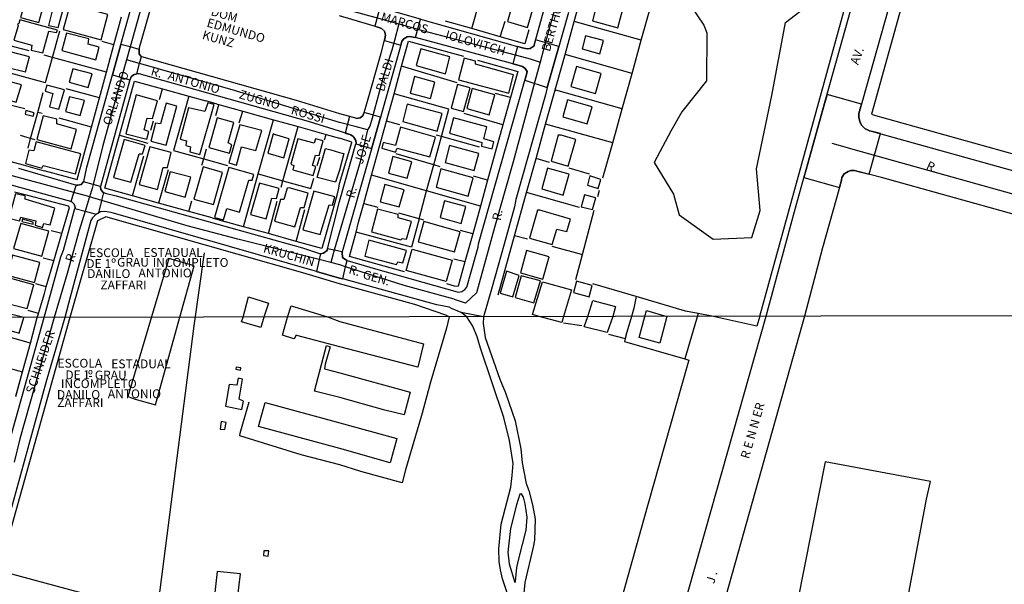
# Model space of a CAD drawing. Extents: x 180697 to 183114, y 1679821 to 1682597.
# Drawn here: x 181091 to 181370, y 1681409 to 1681570 of the extents above; entities that cross this region are included whole.
import ezdxf
from ezdxf.enums import TextEntityAlignment as Align

# ---------------------------------------------------------------- set-up
doc = ezdxf.new("R2010")
doc.units = 0
doc.header["$LTSCALE"] = 9
doc.header["$MEASUREMENT"] = 0
for name, color, linetype in [('V-AREA_VERDE', 3, 'CONTINUOUS'), ('V-BANHADO', 82, 'CONTINUOUS'), ('V-CRUZAMENTO', 1, 'CONTINUOUS'), ('V-EDIFICACAO', 7, 'CONTINUOUS'), ('V-EDIFICACAO_IDENTIFICADA', 6, 'CONTINUOUS'), ('V-EIXO_DE_LOGRADOURO', 3, 'CONTINUOUS'), ('V-LOTE', 1, 'CONTINUOUS'), ('V-NOME_DOS_LOGRADOUROS', 7, 'CONTINUOUS'), ('V-QUADRA', 6, 'CONTINUOUS'), ('V-REFERENCIA', 2, 'CONTINUOUS'), ('V-TESTADA', 5, 'CONTINUOUS'), ('X-LIMITE_1000', 7, 'CONTINUOUS')]:
    doc.layers.add(name, color=color, linetype=linetype)

msp = doc.modelspace()

# ---------------------------------------------------------------- linework, layer by layer
at = {"layer": 'V-AREA_VERDE'}
msp.add_lwpolyline([(181130.56, 1681582.57), (181124.6, 1681561.55), (181124.59, 1681561.11), (181124.59, 1681561.11), (181124.58, 1681559.86), (181125.05, 1681559.17), (181125.27, 1681559.11), (181125.27, 1681559.11), (181169.21, 1681546.73), (181169.21, 1681546.73), (181181.48, 1681542.86), (181186.37, 1681541.53), (181186.42, 1681541.52), (181187.3, 1681541.64), (181188.07, 1681542.23), (181188.2, 1681542.5), (181188.2, 1681542.5), (181188.52, 1681543.14), (181189.08, 1681545.11), (181193.3, 1681560.06), (181194.33, 1681564.15), (181194.33, 1681564.15), (181194.58, 1681565.16), (181194.24, 1681566.24), (181193.4, 1681567.09), (181192.63, 1681567.32), (181192.63, 1681567.32), (181181.43, 1681570.66)], dxfattribs=at)
at = {"layer": 'V-BANHADO'}
msp.add_lwpolyline([(181280.9, 1681573.9), (181284.92, 1681567.97), (181285.76, 1681565.84), (181285.68, 1681552.16), (181278.69, 1681543.42), (181275.49, 1681537.87), (181270.78, 1681528.98), (181270.78, 1681528.98), (181276.25, 1681520.01), (181276.25, 1681520.01), (181277.92, 1681514.08), (181287.5, 1681507.17), (181298.52, 1681507.7), (181300.88, 1681515.37), (181299.89, 1681527.23), (181304.15, 1681548.05), (181308.1, 1681568.72), (181318.67, 1681577)], dxfattribs=at)
at = {"layer": 'V-CRUZAMENTO'}
for points in [[(181204.514, 1681569.686), (181204.5, 1681569.69), (181194.8, 1681572.42), (181192.956, 1681572.939), (181191.471, 1681567.666), (181192.63, 1681567.32), (181193.4, 1681567.09), (181194.24, 1681566.24), (181194.58, 1681565.16), (181194.33, 1681564.15), (181194.203, 1681563.647), (181198.889, 1681562.319), (181199.17, 1681563.31), (181199.2, 1681563.41), (181199.71, 1681564.09), (181200.73, 1681564.72), (181201.45, 1681564.81), (181202.35, 1681564.63), (181203.04, 1681564.45)], [(181243.26, 1681560.25), (181243.738, 1681561.937), (181237.155, 1681563.803), (181236.74, 1681562.31), (181236.7, 1681562.16), (181235.64, 1681561.33), (181234.76, 1681561.23), (181233.78, 1681561.49), (181232, 1681561.95), (181230.668, 1681557.006), (181232.47, 1681556.52), (181233.4, 1681556.27), (181234.18, 1681555.7), (181234.77, 1681554.85), (181234.54, 1681554.01), (181234.09, 1681552.35), (181240.43, 1681550.32), (181240.8, 1681551.6)], [(181117.03, 1681553.86), (181119.64, 1681553.12), (181119.64, 1681553.12), (181121.97, 1681552.46), (181121.97, 1681552.46), (181122.01, 1681552.59), (181122.36, 1681553.3), (181123.03, 1681553.87), (181123.93, 1681554.18), (181123.93, 1681554.18), (181124.71, 1681557.06), (181124.71, 1681557.06), (181125.27, 1681559.11), (181125.27, 1681559.11), (181125.05, 1681559.17), (181124.58, 1681559.86), (181124.59, 1681561.11), (181124.59, 1681561.11), (181122.04, 1681561.8), (181122.04, 1681561.8), (181119.43, 1681562.51), (181119.43, 1681562.51), (181117.03, 1681553.86)], [(181335.073, 1681537.198), (181332.81, 1681537.83), (181331.93, 1681537.95), (181330.96, 1681538.45), (181330.71, 1681538.58), (181329.65, 1681539.63), (181329.13, 1681540.67), (181328.94, 1681541.47), (181328.88, 1681541.75), (181328.91, 1681542.93), (181329.652, 1681545.566), (181319.901, 1681548.295), (181318.71, 1681544.04), (181313.93, 1681526.97), (181313.29, 1681524.682), (181323.42, 1681521.85), (181323.93, 1681524), (181324.09, 1681524.7), (181324.77, 1681525.74), (181325.82, 1681526.43), (181326.66, 1681526.72), (181327.63, 1681526.72), (181328.37, 1681526.53), (181331.845, 1681525.635)], [(181192.81, 1681540.86), (181193.089, 1681541.846), (181188.52, 1681543.14), (181188.2, 1681542.5), (181188.07, 1681542.23), (181187.3, 1681541.64), (181186.411, 1681541.519), (181184.358, 1681542.077), (181183.075, 1681537.36), (181184.67, 1681536.88), (181185.31, 1681536.37), (181185.55, 1681536.18), (181186.08, 1681535.25), (181186.18, 1681534.4), (181186.14, 1681534.25), (181190.584, 1681532.992), (181190.62, 1681533.12)], [(181106.34, 1681516.64), (181106.41, 1681516.09), (181106.36, 1681515.9), (181106.36, 1681515.9), (181109.25, 1681515.13), (181109.25, 1681515.13), (181112.39, 1681514.3), (181112.39, 1681514.3), (181112.43, 1681514.34), (181113.17, 1681514.71), (181113.17, 1681514.71), (181114.04, 1681518.18), (181114.04, 1681518.18), (181114.6, 1681520.42), (181114.6, 1681520.42), (181114.26, 1681520.59), (181113.74, 1681521.27), (181113.61, 1681522), (181113.66, 1681522.17), (181113.66, 1681522.17), (181111.53, 1681522.77), (181111.53, 1681522.77), (181108.85, 1681523.53), (181108.85, 1681523.53), (181108.18, 1681522.75), (181107.2, 1681522.5), (181106.87, 1681522.59), (181106.87, 1681522.59), (181106.699, 1681522.637), (181106.699, 1681522.637), (181105.18, 1681517.88), (181105.18, 1681517.88), (181105.54, 1681517.78), (181106.02, 1681517.28), (181106.34, 1681516.64)], [(181181.5, 1681496.15), (181182.41, 1681495.9), (181182.41, 1681495.9), (181183.2, 1681499.39), (181183.2, 1681499.39), (181183.61, 1681501.17), (181183.61, 1681501.17), (181183.58, 1681501.18), (181182.33, 1681501.98), (181182.21, 1681503.41), (181182.27, 1681503.63), (181182.27, 1681503.63), (181179.99, 1681504.06), (181179.99, 1681504.06), (181178.06, 1681504.43), (181178.06, 1681504.43), (181177.94, 1681503.98), (181176.97, 1681503.22), (181176.12, 1681503.09), (181176.12, 1681503.09), (181175.73, 1681501.39), (181175.73, 1681501.39), (181174.97, 1681498.02), (181174.97, 1681498.02), (181181.5, 1681496.15)]]:
    msp.add_lwpolyline(points, close=True, dxfattribs=at)
at = {"layer": 'V-EDIFICACAO'}
msp.add_lwpolyline([(181248.21, 1681592.63), (181240.8, 1681566.27), (181239.49, 1681561.44), (181238.41, 1681557.46), (181237.2, 1681552.99), (181230.74, 1681529.14), (181225.43, 1681510.54), (181221.13, 1681494.71), (181220.4, 1681492.01), (181220.4, 1681492.01), (181217.21, 1681489.07), (181214.16, 1681490.08), (181214.03, 1681490.12), (181199.81, 1681494.01), (181183.2, 1681499.39), (181181.55, 1681499.93), (181178.97, 1681500.58), (181175.73, 1681501.39), (181152.61, 1681507.17), (181138.27, 1681510.96), (181114.04, 1681518.18), (181110.51, 1681519.23), (181109.93, 1681519.4), (181106.1, 1681520.44), (181075.23, 1681528.83)], dxfattribs=at)
for points in [[(181094.9, 1681575.04), (181095.17, 1681576.6), (181092.98, 1681577.26), (181090.95, 1681570.14), (181096.16, 1681568.74), (181097.69, 1681574.23), (181094.9, 1681575.04)], [(181237.73, 1681577.6), (181231.97, 1681579.07), (181229.17, 1681569), (181234.86, 1681567.37), (181237.73, 1681577.6)], [(181115.76, 1681571.02), (181105, 1681573.94), (181103.03, 1681566.76), (181113.78, 1681563.8), (181115.76, 1681571.02)], [(181262.32, 1681573.95), (181254.97, 1681575.95), (181253.25, 1681569.18), (181260.47, 1681567.22), (181262.32, 1681573.95)], [(181102.95, 1681572.18), (181100.09, 1681572.86), (181098.88, 1681567.94), (181101.65, 1681567.37), (181102.95, 1681572.18)], [(181093.98, 1681560.87), (181097.23, 1681560.1), (181098.98, 1681566.33), (181101.19, 1681565.93), (181101.42, 1681566.61), (181090.73, 1681569.52), (181090.46, 1681568.51), (181090.06, 1681568.24), (181090.27, 1681567.81), (181089.07, 1681563.71), (181094.1, 1681562.35), (181093.98, 1681560.87)], [(181113.27, 1681561.7), (181110.13, 1681562.62), (181110.37, 1681564.13), (181104.01, 1681565.76), (181102.68, 1681560.77), (181112.28, 1681558.12), (181113.27, 1681561.7)], [(181256.46, 1681563.59), (181251.31, 1681565), (181250.36, 1681561.28), (181255.4, 1681559.86), (181256.46, 1681563.59)], [(181093.49, 1681559), (181087.99, 1681560.38), (181086.91, 1681556.09), (181092.31, 1681554.75), (181093.49, 1681559)], [(181211.53, 1681554.21), (181212.77, 1681559.03), (181204.52, 1681561.3), (181203.28, 1681556.5), (181211.53, 1681554.21)], [(181229.53, 1681548.64), (181230.88, 1681553.84), (181220.04, 1681556.88), (181220.11, 1681557.77), (181216.87, 1681558.63), (181215.25, 1681552.46), (181229.53, 1681548.64)], [(181111.26, 1681554.13), (181105.8, 1681555.57), (181104.74, 1681551.77), (181110.14, 1681550.32), (181111.26, 1681554.13)], [(181254.19, 1681548.61), (181255.76, 1681554.25), (181248.76, 1681556.27), (181247.17, 1681550.61), (181254.19, 1681548.61)], [(181091.23, 1681551.07), (181085.9, 1681552.46), (181084.58, 1681547.52), (181089.74, 1681546.12), (181091.23, 1681551.07)], [(181207.28, 1681547.15), (181208.55, 1681551.83), (181202.73, 1681553.43), (181201.52, 1681548.71), (181207.28, 1681547.15)], [(181099.12, 1681544.82), (181101.79, 1681544.11), (181103.37, 1681549.63), (181098.42, 1681550.98), (181097.96, 1681549.29), (181100.12, 1681548.58), (181099.12, 1681544.82)], [(181216.72, 1681543.44), (181218.55, 1681550.16), (181214.99, 1681551.14), (181213.21, 1681544.44), (181216.72, 1681543.44)], [(181225.56, 1681548.24), (181219.11, 1681549.99), (181217.61, 1681544.28), (181223.99, 1681542.52), (181225.56, 1681548.24)], [(181109.07, 1681546.57), (181104.84, 1681547.67), (181103.73, 1681543.45), (181107.86, 1681542.29), (181109.07, 1681546.57)], [(181128.4, 1681541.44), (181129.77, 1681546.51), (181123.79, 1681548.22), (181120.8, 1681537.17), (181126.75, 1681535.57), (181127.38, 1681537.82), (181126.02, 1681538.31), (181126.92, 1681541.58), (181128.4, 1681541.44)], [(181251.82, 1681539.97), (181253.18, 1681544.82), (181246.24, 1681546.77), (181244.91, 1681541.91), (181251.82, 1681539.97)], [(181094.83, 1681543.09), (181092.43, 1681543.75), (181092.22, 1681542.75), (181094.53, 1681542.15), (181094.83, 1681543.09)], [(181135.35, 1681545.02), (181132.26, 1681545.79), (181130.62, 1681540), (181129.27, 1681540.15), (181127.93, 1681535.09), (181132.26, 1681533.95), (181135.35, 1681545.02)], [(181141.79, 1681531.23), (181145.89, 1681545.42), (181144.06, 1681545.95), (181143.26, 1681543.45), (181138.63, 1681544.47), (181136.25, 1681535.64), (181138.06, 1681535.14), (181137.88, 1681533.79), (181139.2, 1681533.39), (181139, 1681531.97), (181141.79, 1681531.23)], [(181210.58, 1681542.91), (181200.7, 1681545.59), (181199.44, 1681540.67), (181209.2, 1681537.93), (181210.58, 1681542.91)], [(181106.87, 1681538.4), (181101.21, 1681540), (181101.23, 1681541.29), (181097.39, 1681542.25), (181095.54, 1681535.51), (181105.34, 1681532.84), (181106.87, 1681538.4)], [(181150.92, 1681534.02), (181149.91, 1681534.58), (181151.52, 1681540.34), (181146.73, 1681541.71), (181144.37, 1681533.29), (181150.24, 1681531.66), (181150.92, 1681534.02)], [(181224.81, 1681532.87), (181225.33, 1681534.85), (181222.48, 1681535.71), (181223.31, 1681539.12), (181213.84, 1681541.71), (181212.71, 1681537.33), (181221.88, 1681534.7), (181221.79, 1681533.63), (181224.81, 1681532.87)], [(181153.67, 1681533.43), (181157.74, 1681532.41), (181159.41, 1681538.11), (181153.16, 1681539.73), (181150.09, 1681528.85), (181152.2, 1681528.22), (181153.67, 1681533.43)], [(181197.35, 1681531.96), (181197.88, 1681533.01), (181207.13, 1681530.64), (181208.7, 1681536.21), (181198.82, 1681539), (181197.35, 1681533.82), (181193.9, 1681534.67), (181193.49, 1681533.1), (181197.35, 1681531.96)], [(181097, 1681527.36), (181097.39, 1681528.11), (181106.57, 1681525.81), (181108.07, 1681531.45), (181095.36, 1681534.86), (181094.67, 1681532.3), (181093.31, 1681532.47), (181092.32, 1681528.67), (181097, 1681527.36)], [(181124.58, 1681531.47), (181125.6, 1681531.44), (181126.34, 1681533.83), (181120.35, 1681535.55), (181117.33, 1681524.77), (181122.29, 1681523.37), (181124.58, 1681531.47)], [(181165.64, 1681530.32), (181167.19, 1681535.75), (181163.07, 1681536.98), (181162.64, 1681537.1), (181161.15, 1681531.6), (181165.64, 1681530.32)], [(181173.8, 1681528.16), (181174.63, 1681531.07), (181175.71, 1681531.02), (181176.81, 1681535.11), (181174.66, 1681535.72), (181174.27, 1681534.43), (181169.69, 1681535.74), (181167.69, 1681528.5), (181168.5, 1681528.14), (181168.19, 1681526.91), (181173.98, 1681525.29), (181174.79, 1681527.88), (181173.8, 1681528.16)], [(181246.41, 1681527.93), (181248.56, 1681535.55), (181244.36, 1681536.75), (181243.57, 1681536.73), (181241.56, 1681529.33), (181246.41, 1681527.93)], [(181132.61, 1681527.56), (181133.68, 1681531.87), (181127.61, 1681533.45), (181124.63, 1681522.74), (181129.78, 1681521.27), (181131.47, 1681527.59), (181132.61, 1681527.56)], [(181178.98, 1681532.56), (181181.44, 1681531.84), (181182.7, 1681531.54), (181181.5, 1681526.79), (181180.38, 1681523.36), (181175.17, 1681524.74), (181177.47, 1681532.92), (181178.98, 1681532.56)], [(181219.72, 1681526.69), (181221, 1681531.54), (181212.72, 1681533.77), (181211.44, 1681528.99), (181219.72, 1681526.69)], [(181202.01, 1681529.15), (181196.64, 1681530.67), (181195.4, 1681525.97), (181200.7, 1681524.52), (181202.01, 1681529.15)], [(181148.31, 1681526.16), (181142.77, 1681527.78), (181140.13, 1681518.57), (181145.67, 1681517.04), (181148.31, 1681526.16)], [(181153.13, 1681514.87), (181155.74, 1681523.97), (181156.69, 1681523.98), (181157.16, 1681525.62), (181150.42, 1681527.51), (181150.04, 1681527.57), (181145.97, 1681513.4), (181148.56, 1681512.67), (181149.54, 1681515.88), (181153.13, 1681514.87)], [(181217.98, 1681519.4), (181219.42, 1681524.65), (181210.24, 1681527.15), (181208.87, 1681521.95), (181217.98, 1681519.4)], [(181246.65, 1681525.71), (181240.54, 1681527.41), (181238.88, 1681521.48), (181244.95, 1681519.74), (181246.65, 1681525.71)], [(181139.23, 1681524.79), (181133.41, 1681526.3), (181131.9, 1681520.74), (181137.7, 1681519.17), (181139.23, 1681524.79)], [(181254.92, 1681521.62), (181255.66, 1681524.19), (181252.58, 1681525.24), (181251.86, 1681522.52), (181254.92, 1681521.62)], [(181163.6, 1681518.72), (181164.39, 1681521.56), (181158.73, 1681523.11), (181156.25, 1681514.2), (181160.63, 1681512.99), (181162.3, 1681518.84), (181163.6, 1681518.72)], [(181168.81, 1681510.73), (181170.42, 1681516.2), (181171.43, 1681516.18), (181172.55, 1681520.26), (181167.17, 1681521.75), (181166.66, 1681521.66), (181165.7, 1681518.43), (181164.72, 1681518.52), (181163.03, 1681512.32), (181168.81, 1681510.73)], [(181179.48, 1681516.91), (181180.16, 1681519.27), (181174.18, 1681520.81), (181171.06, 1681509.9), (181176.01, 1681508.52), (181178.59, 1681516.95), (181179.48, 1681516.91)], [(181199.85, 1681521.19), (181194.35, 1681522.7), (181193.04, 1681517.86), (181198.44, 1681516.36), (181199.85, 1681521.19)], [(181095.24, 1681512.37), (181095.06, 1681511.18), (181097.16, 1681510.57), (181097.59, 1681511.63), (181099.37, 1681511.31), (181100.69, 1681516.06), (181092.22, 1681518.58), (181092.27, 1681519.48), (181089.5, 1681520.12), (181087.63, 1681513.19), (181090.66, 1681512.45), (181090.98, 1681513.43), (181095.24, 1681512.37)], [(181217.37, 1681516.52), (181211.3, 1681518.14), (181210.02, 1681513.34), (181216.01, 1681511.68), (181217.37, 1681516.52)], [(181254.2, 1681518.91), (181251, 1681519.8), (181250.1, 1681516.42), (181253.26, 1681515.61), (181254.2, 1681518.91)], [(181201.89, 1681512.22), (181198.17, 1681513.27), (181198.16, 1681514.18), (181192.29, 1681515.73), (181190.58, 1681509.33), (181198.87, 1681506.99), (181199.22, 1681507.4), (181200.54, 1681507.2), (181201.89, 1681512.22)], [(181243.19, 1681510.01), (181246.01, 1681509.35), (181247.09, 1681512.89), (181238.34, 1681515.47), (181237.67, 1681515.44), (181235.45, 1681507.48), (181241.81, 1681505.66), (181243.19, 1681510.01)], [(181094.51, 1681511.47), (181094.5, 1681512.06), (181091.46, 1681512.9), (181091.3, 1681512.26), (181094.51, 1681511.47)], [(181097.03, 1681502.39), (181098.96, 1681509.47), (181091.02, 1681511.68), (181088.95, 1681504.59), (181097.03, 1681502.39)], [(181214.15, 1681503.62), (181215.71, 1681509.29), (181205.4, 1681512.18), (181203.81, 1681506.48), (181214.15, 1681503.62)], [(181200.52, 1681504), (181189.83, 1681506.96), (181188.63, 1681502.4), (181196.5, 1681500.3), (181197.63, 1681500.04), (181198.06, 1681500.74), (181199.49, 1681500.47), (181200.52, 1681504)], [(181213.5, 1681501.28), (181211.76, 1681495.21), (181200.44, 1681498.31), (181202.15, 1681504.41), (181213.5, 1681501.28)], [(181096.45, 1681500.55), (181088.7, 1681502.62), (181087.13, 1681496.94), (181094.86, 1681494.87), (181096.45, 1681500.55)], [(181241.01, 1681502.15), (181234.58, 1681503.95), (181232.83, 1681497.67), (181239.19, 1681495.88), (181241.01, 1681502.15)], [(181084.93, 1681489.52), (181092.82, 1681487.52), (181094.67, 1681494.26), (181082.94, 1681497.47), (181082.11, 1681494.46), (181085.88, 1681493.35), (181084.93, 1681489.52)], [(181232.51, 1681496.93), (181228.85, 1681498.1), (181227.1, 1681491.87), (181230.7, 1681490.87), (181232.51, 1681496.93)], [(181238.56, 1681495.35), (181233.05, 1681496.84), (181231.33, 1681490.66), (181236.67, 1681489.11), (181238.56, 1681495.35)], [(181236.29, 1681485.8), (181239.14, 1681495.1), (181247.29, 1681492.79), (181245.06, 1681485.23), (181244.55, 1681483.54), (181238.18, 1681485.22), (181236.29, 1681485.8)], [(181252.31, 1681490.79), (181253.21, 1681494.04), (181248.79, 1681495.26), (181247.93, 1681492.02), (181252.31, 1681490.79)], [(181155.65, 1681490.8), (181161.29, 1681488.99), (181159.96, 1681485.08), (181159.16, 1681482.15), (181153.7, 1681483.75), (181154.13, 1681485.07), (181155.65, 1681490.8)], [(181085.34, 1681481.89), (181085.59, 1681481.89), (181090.57, 1681480.55), (181091.84, 1681484.97), (181080.6, 1681487.75), (181079.79, 1681484.94), (181079.2, 1681482.46), (181079.35, 1681482.38), (181084.47, 1681481), (181084.98, 1681481.05), (181085.34, 1681481.89)], [(181203.7, 1681470.89), (181181.53, 1681476.64), (181169.36, 1681479.86), (181169.06, 1681479.87), (181168.7, 1681478.97), (181168.56, 1681478.92), (181165.26, 1681479.96), (181166.73, 1681485.09), (181167.73, 1681488.24), (181178.07, 1681485.11), (181181.58, 1681483.81), (181205.33, 1681477.48), (181203.7, 1681470.89)], [(181253.39, 1681489.83), (181259.85, 1681488.04), (181259.06, 1681485.26), (181257.5, 1681480.72), (181250.9, 1681482.33), (181251.98, 1681485.24), (181253.39, 1681489.83)], [(181268.19, 1681485.27), (181268.61, 1681486.92), (181274.36, 1681485.22), (181272.4, 1681477.7), (181266.55, 1681479.31), (181268.19, 1681485.27)], [(181177.18, 1681470.38), (181181.55, 1681469.22), (181201.55, 1681463.79), (181199.82, 1681457.28), (181194.36, 1681458.61), (181181.56, 1681462.27), (181174.36, 1681464.06), (181177.82, 1681477.02), (181178.78, 1681476.66), (181177.38, 1681471.69), (181177.18, 1681470.38)], [(181153.5, 1681470.65), (181152.18, 1681470.87), (181152.04, 1681470.27), (181153.33, 1681470), (181153.5, 1681470.65)], [(181153.95, 1681467.48), (181152.72, 1681467.75), (181152.32, 1681465.78), (181150.13, 1681465.95), (181149.07, 1681459.8), (181153.77, 1681458.82), (181154.26, 1681461.23), (181152.97, 1681461.77), (181153.95, 1681467.48)], [(181197.73, 1681450.62), (181195.89, 1681443.69), (181181.58, 1681447.72), (181158.47, 1681454.04), (181160.4, 1681460.82), (181181.58, 1681455.06), (181197.73, 1681450.62)], [(181149.32, 1681455.17), (181147.89, 1681455.38), (181147.56, 1681453.23), (181148.91, 1681453.14), (181149.32, 1681455.17)], [(181161.27, 1681417.19), (181161.38, 1681418.65), (181160.03, 1681418.73), (181159.91, 1681417.32), (181161.27, 1681417.19)], [(181152.35, 1681403.57), (181153.34, 1681412.2), (181146.71, 1681412.79), (181145.72, 1681403.46), (181148.58, 1681403.21), (181148.81, 1681403.68), (181152.35, 1681403.57)]]:
    msp.add_lwpolyline(points, close=True, dxfattribs=at)
at = {"layer": 'V-EDIFICACAO_IDENTIFICADA'}
msp.add_lwpolyline([(181123.43, 1681461.77), (181129.26, 1681460.15), (181136.14, 1681485.04), (181140.19, 1681499.65), (181133, 1681501.75), (181121.42, 1681462.49), (181121.42, 1681462.49), (181123.43, 1681461.77)], close=True, dxfattribs=at)
at = {"layer": 'V-EIXO_DE_LOGRADOURO'}
for points in [[(181139.96, 1681626.58), (181138.82, 1681622.47), (181130.39, 1681591.99), (181129.32, 1681588.09), (181127.98, 1681583.24), (181122.04, 1681561.8), (181121.02, 1681558.11), (181119.64, 1681553.12), (181114.19, 1681533.4), (181111.53, 1681522.77), (181111.24, 1681521.6), (181110.51, 1681519.23), (181109.25, 1681515.13), (181107.56, 1681509.63), (181104.18, 1681497.44), (181100.47, 1681484.98), (181090.71, 1681450.51), (181089.1, 1681443.84)], [(181129.32, 1681588.09), (181133.1, 1681586.96), (181135.57, 1681586.22), (181166.17, 1681577.78), (181181.42, 1681573.05), (181193.63, 1681569.66), (181198.35, 1681568.35), (181203.71, 1681566.87), (181205.04, 1681566.5), (181233.14, 1681559.06), (181235.56, 1681558.42), (181238.41, 1681557.46)], [(181198.35, 1681568.35), (181197.09, 1681563.67), (181196.36, 1681560.92), (181194.08, 1681553.87), (181190.71, 1681541.6), (181190.08, 1681539.31), (181189.4, 1681538.26), (181188.35, 1681533.69), (181187.32, 1681529.19), (181179.99, 1681504.06), (181178.97, 1681500.58)], [(181189.4, 1681538.26), (181185.88, 1681539.17), (181181.48, 1681540.31), (181150.99, 1681549.59), (181124.71, 1681557.06), (181121.02, 1681558.11)], [(181321.22, 1681534.49), (181329.59, 1681532.14), (181424.99, 1681505.37), (181435.18, 1681502.51), (181444.12, 1681500), (181495.6, 1681485.55), (181528.27, 1681477.92), (181543.71, 1681474.32)]]:
    msp.add_lwpolyline(points, dxfattribs=at)
at = {"layer": 'V-LOTE'}
for points in [[(181384.09, 1681728.33), (181332.46, 1681542.75)], [(181219.03, 1681567), (181223.62, 1681583.18)], [(181300.79, 1681485.32), (181327.92, 1681584.02)], [(181267.15, 1681563.69), (181269.86, 1681573.41)], [(181117.45, 1681562.39), (181119.62, 1681570.32)], [(181219.03, 1681567), (181211.56, 1681569.13)], [(181227.1, 1681564.7), (181228.46, 1681569.16)], [(181267.15, 1681563.69), (181248.12, 1681569.07)], [(181100.04, 1681558.82), (181102.12, 1681566.36)], [(181227.1, 1681564.7), (181219.03, 1681567)], [(181235.22, 1681566.7), (181234.1, 1681562.7)], [(181093.41, 1681560.7), (181084.63, 1681562.99)], [(181117.45, 1681562.39), (181114.15, 1681563.32)], [(181199.12, 1681556.3), (181201.09, 1681563.42)], [(181201.09, 1681563.42), (181216.67, 1681559.14)], [(181234.1, 1681562.7), (181227.1, 1681564.7)], [(181264.53, 1681554.3), (181267.15, 1681563.69)], [(181116, 1681557.08), (181117.45, 1681562.39)], [(181100.04, 1681558.82), (181097.66, 1681559.48)], [(181098.07, 1681551.66), (181100.04, 1681558.82)], [(181115.33, 1681554.62), (181100.04, 1681558.82)], [(181220.65, 1681558.06), (181232.07, 1681554.84)], [(181264.53, 1681554.3), (181245.5, 1681559.66)], [(181098.04, 1681551.63), (181082.67, 1681555.8)], [(181113.36, 1681547.39), (181115.33, 1681554.62)], [(181115.33, 1681554.62), (181116, 1681557.08)], [(181196.98, 1681548.53), (181199.12, 1681556.3)], [(181214.87, 1681551.65), (181199.12, 1681556.3)], [(181232.07, 1681554.84), (181230.04, 1681547.49)], [(181119.02, 1681536.73), (181123.28, 1681552.1)], [(181123.28, 1681552.1), (181131.19, 1681549.92)], [(181261.71, 1681544.21), (181264.53, 1681554.3)], [(181095.82, 1681543.23), (181097.34, 1681548.84)], [(181113.36, 1681547.39), (181103.93, 1681549.94)], [(181130.34, 1681546.86), (181131.19, 1681549.92)], [(181131.19, 1681549.92), (181138.7, 1681547.85)], [(181261.71, 1681544.21), (181242.87, 1681549.51), (181242.61, 1681549.27)], [(181111.07, 1681539.02), (181113.36, 1681547.39)], [(181138.7, 1681547.85), (181134.36, 1681532.38)], [(181138.7, 1681547.85), (181143.51, 1681546.52)], [(181194.82, 1681540.71), (181196.98, 1681548.53)], [(181210.39, 1681536.36), (181212.5, 1681544.13), (181196.98, 1681548.53)], [(181230.04, 1681547.49), (181225.67, 1681548.59)], [(181230.04, 1681547.49), (181227.88, 1681539.72)], [(181092.11, 1681544.23), (181086.89, 1681545.54)], [(181093.8, 1681535.82), (181095.82, 1681543.23)], [(181097.08, 1681542.88), (181095.82, 1681543.23)], [(181146.34, 1681542.31), (181147.22, 1681545.41)], [(181146.74, 1681545.59), (181147.22, 1681545.46)], [(181147.22, 1681545.46), (181148.56, 1681545.08)], [(181148.56, 1681545.08), (181153.99, 1681543.57)], [(181152.96, 1681540.27), (181153.99, 1681543.57)], [(181153.99, 1681543.57), (181162.73, 1681541.13)], [(181259.03, 1681534.6), (181261.71, 1681544.21)], [(181111.07, 1681539.02), (181101.86, 1681541.55)], [(181127.95, 1681538.15), (181128.69, 1681540.8)], [(181158.4, 1681525.72), (181162.73, 1681541.13)], [(181162.73, 1681541.13), (181169.74, 1681539.17)], [(181190.58, 1681525.35), (181194.82, 1681540.71)], [(181198.59, 1681539.64), (181194.82, 1681540.71)], [(181227.88, 1681539.72), (181216.88, 1681542.89)], [(181332.46, 1681542.75), (181332.94, 1681542.5)], [(181332.94, 1681542.5), (181414.35, 1681519.84)], [(181107.02, 1681524.19), (181111.07, 1681539.02)], [(181165.42, 1681523.78), (181169.74, 1681539.17)], [(181169.74, 1681539.17), (181177.67, 1681536.96)], [(181227.88, 1681539.72), (181223.53, 1681524)], [(181259.03, 1681534.6), (181239.98, 1681539.87)], [(181093.8, 1681535.82), (181090.93, 1681536.63)], [(181093.06, 1681533.09), (181093.8, 1681535.82)], [(181095.06, 1681535.46), (181093.8, 1681535.82)], [(181114.85, 1681521.67), (181119.02, 1681536.73)], [(181119.02, 1681536.73), (181127.04, 1681534.44)], [(181177.24, 1681535.46), (181177.67, 1681536.96)], [(181177.67, 1681536.96), (181181.49, 1681535.89)], [(181208.21, 1681528.3), (181210.39, 1681536.36)], [(181210.39, 1681536.36), (181208.88, 1681536.79)], [(181221.23, 1681533.33), (181210.39, 1681536.36)], [(181076.43, 1681532.39), (181091.64, 1681528.35)], [(181134.37, 1681532.37), (181142.92, 1681530)], [(181142.92, 1681530), (181143.72, 1681532.85)], [(181256.26, 1681524.66), (181259.03, 1681534.6)], [(181122.7, 1681519.5), (181125.91, 1681530.87)], [(181142.41, 1681528.2), (181142.92, 1681530)], [(181142.92, 1681530), (181149.67, 1681528.13)], [(181175.16, 1681528.15), (181175.87, 1681530.49)], [(181208.21, 1681528.3), (181197.59, 1681531.42)], [(181241.08, 1681529.02), (181237.26, 1681530.08)], [(181097.52, 1681526.7), (181107.02, 1681524.19)], [(181132.85, 1681526.92), (181130.12, 1681517.45)], [(181206.21, 1681520.93), (181208.21, 1681528.3)], [(181210.08, 1681527.75), (181208.21, 1681528.3)], [(181252.45, 1681525.68), (181246.65, 1681527.4)], [(181154.19, 1681510.75), (181158.4, 1681525.72)], [(181158.4, 1681525.72), (181165.42, 1681523.78)], [(181164.92, 1681522.01), (181165.42, 1681523.78)], [(181165.42, 1681523.78), (181173.36, 1681521.58), (181174.2, 1681524.53)], [(181188.38, 1681517.37), (181190.58, 1681525.35)], [(181206.21, 1681520.93), (181190.58, 1681525.35)], [(181223.53, 1681524), (181219.5, 1681525.08)], [(181223.53, 1681524), (181221.48, 1681516.6)], [(181122.7, 1681519.5), (181114.85, 1681521.67)], [(181180.8, 1681519.74), (181181.32, 1681521.67)], [(181181.32, 1681521.67), (181181.44, 1681523.04)], [(181204.06, 1681513), (181206.21, 1681520.93)], [(181221.48, 1681516.6), (181206.21, 1681520.93)], [(181254.76, 1681519.31), (181255.29, 1681521.09)], [(181093.03, 1681519.61), (181092.99, 1681519.62)], [(181104.51, 1681516.55), (181093.03, 1681519.61)], [(181130.12, 1681517.45), (181122.7, 1681519.5)], [(181138.72, 1681515.07), (181139.59, 1681518.1)], [(181249.63, 1681516.2), (181234.59, 1681520.49)], [(181102.65, 1681508.81), (181104.81, 1681516.23)], [(181104.81, 1681516.23), (181104.51, 1681516.55)], [(181138.72, 1681515.07), (181130.12, 1681517.45)], [(181161.28, 1681508.78), (181163.81, 1681517.97)], [(181169.2, 1681506.58), (181171.67, 1681515.62)], [(181179.76, 1681516.17), (181176.49, 1681504.55)], [(181186.91, 1681512.03), (181188.38, 1681517.37)], [(181188.38, 1681517.37), (181192.4, 1681516.28)], [(181221.48, 1681516.6), (181219.29, 1681508.71)], [(181250.41, 1681502.81), (181253.79, 1681515.48)], [(181112.75, 1681512.43), (181104.94, 1681484.99)], [(181115.11, 1681513.55), (181112.75, 1681512.43)], [(181171.03, 1681497.68), (181115.11, 1681513.55)], [(181145.32, 1681513.24), (181138.72, 1681515.07)], [(181204.06, 1681513), (181201.87, 1681504.9), (181186.17, 1681509.24)], [(181204.06, 1681513), (181198.34, 1681514.57)], [(181205.46, 1681512.61), (181204.06, 1681513)], [(181154.19, 1681510.75), (181149.11, 1681512.16)], [(181161.28, 1681508.78), (181154.19, 1681510.75)], [(181186.17, 1681509.24), (181186.91, 1681512.03)], [(181219.29, 1681508.71), (181215.83, 1681509.71)], [(181102.65, 1681508.81), (181099.67, 1681509.61)], [(181100.38, 1681501.01), (181102.65, 1681508.81)], [(181169.2, 1681506.58), (181161.28, 1681508.78)], [(181184.33, 1681502.28), (181186.17, 1681509.24)], [(181219.29, 1681508.71), (181217.09, 1681500.77)], [(181234.85, 1681507.18), (181231.16, 1681508.19)], [(181176.49, 1681504.55), (181169.2, 1681506.58)], [(181241.76, 1681505.25), (181250.41, 1681502.81)], [(181100.38, 1681501.01), (181097.34, 1681501.81)], [(181140.19, 1681482.58), (181143.176, 1681503.348)], [(181199.9, 1681497.95), (181184.33, 1681502.28)], [(181217.09, 1681500.77), (181213.92, 1681501.55)], [(181248.52, 1681495.74), (181250.41, 1681502.81)], [(181098.24, 1681493.68), (181100.38, 1681501.01)], [(181217.09, 1681500.77), (181215.17, 1681493.84)], [(181181.5, 1681494.5), (181171.03, 1681497.68)], [(181098.24, 1681493.68), (181095.25, 1681494.49)], [(181097.7, 1681491.82), (181098.24, 1681493.68)], [(181202.83, 1681488.61), (181181.5, 1681494.5)], [(181214.11, 1681493.9), (181211.96, 1681494.53)], [(181215.11, 1681493.72), (181214.11, 1681493.9)], [(181215.17, 1681493.84), (181215.11, 1681493.72)], [(181265.67, 1681490.91), (181253.41, 1681494.52)], [(181096.03, 1681486.12), (181097.7, 1681491.82)], [(181265.67, 1681490.91), (181265.01, 1681487.57), (181264.34, 1681485.26), (181262.8, 1681479.82)], [(181283.33, 1681486.06), (181279.69, 1681486.79), (181265.67, 1681490.91)], [(181211.62, 1681485.65), (181202.83, 1681488.61)], [(181104.94, 1681484.99), (181084.76, 1681413.08)], [(181096.03, 1681486.12), (181093.1, 1681486.95)], [(181093.73, 1681477.69), (181095.7, 1681484.97)], [(181095.7, 1681484.97), (181096.03, 1681486.12)], [(181212.64, 1681485.18), (181211.83, 1681481.97), (181207.26, 1681466.57), (181204.97, 1681457.81), (181200.22, 1681441.66), (181199.28, 1681437.97), (181187.53, 1681441.2), (181181.59, 1681443.09), (181170.63, 1681445.96), (181153.23, 1681451.33), (181153.32, 1681452.13), (181155.83, 1681461)], [(181212.64, 1681485.18), (181211.62, 1681485.65)], [(181283.33, 1681486.06), (181279.52, 1681473.18)], [(181299.9, 1681482.52), (181287.13, 1681485.3), (181283.33, 1681486.06)], [(181300.79, 1681485.32), (181299.92, 1681482.52), (181299.9, 1681482.52)], [(181093.72, 1681477.69), (181085.01, 1681480.13), (181084.34, 1681480.17), (181078.59, 1681481.73), (181076.17, 1681473.74)], [(181084.76, 1681413.08), (181129.76, 1681401.02), (181140.19, 1681482.58)], [(181245.1, 1681483.48), (181250.31, 1681482.65)], [(181257.86, 1681480.23), (181262.58, 1681479)], [(181262.58, 1681479), (181262.36, 1681478.17), (181279.52, 1681473.18)], [(181262.84, 1681480.01), (181262.58, 1681479)], [(181091.51, 1681469.5), (181093.73, 1681477.69)], [(181093.73, 1681477.69), (181093.72, 1681477.69)], [(181076.17, 1681473.74), (181076.47, 1681473.65), (181077.51, 1681473.23), (181080.3, 1681472.59), (181091.5, 1681469.5)], [(181280.36, 1681471.93), (181268.9, 1681431.49), (181246.12, 1681349.81)], [(181279.52, 1681473.18), (181280.68, 1681472.84)], [(181280.68, 1681472.84), (181280.36, 1681471.93)], [(181089.63, 1681462.58), (181091.51, 1681469.5)], [(181091.5, 1681469.5), (181091.51, 1681469.5)], [(181319.3, 1681443.93), (181311.44, 1681404.26), (181311.19, 1681402.39), (181341.17, 1681396.68), (181348.1, 1681433.38), (181349.19, 1681438.39), (181319.3, 1681443.93)]]:
    msp.add_lwpolyline(points, dxfattribs=at)
at = {"layer": 'V-QUADRA'}
for points in [[(181374.16, 1681703.7), (181370.12, 1681689.36), (181370.12, 1681689.36), (181328.91, 1681542.93), (181328.88, 1681541.75), (181328.94, 1681541.47), (181328.94, 1681541.47), (181329.13, 1681540.67), (181329.65, 1681539.63), (181330.71, 1681538.58), (181330.96, 1681538.45), (181330.96, 1681538.45), (181331.93, 1681537.95), (181332.81, 1681537.83), (181426.55, 1681511.66)], [(181274.36, 1681385.73), (181302.59, 1681485.32), (181310.6, 1681515.06), (181313.93, 1681526.97), (181313.93, 1681526.97), (181318.71, 1681544.04), (181318.71, 1681544.04), (181360.13, 1681692.05)], [(181204.5, 1681569.69), (181232, 1681561.95), (181233.78, 1681561.49), (181233.78, 1681561.49), (181234.76, 1681561.23), (181235.64, 1681561.33), (181236.7, 1681562.16), (181236.74, 1681562.31), (181236.74, 1681562.31), (181245.36, 1681593.34)], [(181090.36, 1681527.33), (181106.87, 1681522.59), (181106.87, 1681522.59), (181107.2, 1681522.5), (181108.18, 1681522.75), (181108.85, 1681523.53), (181108.88, 1681523.56), (181109.77, 1681527.66), (181117.03, 1681553.86), (181117.03, 1681553.86), (181119.43, 1681562.51), (181119.43, 1681562.51), (181125.37, 1681583.92)], [(181130.56, 1681582.57), (181124.6, 1681561.55), (181124.59, 1681561.11), (181124.59, 1681561.11), (181124.58, 1681559.86), (181125.05, 1681559.17), (181125.27, 1681559.11), (181125.27, 1681559.11), (181169.21, 1681546.73), (181169.21, 1681546.73), (181181.48, 1681542.86), (181186.37, 1681541.53), (181186.42, 1681541.52), (181187.3, 1681541.64), (181188.07, 1681542.23), (181188.2, 1681542.5), (181188.2, 1681542.5), (181188.52, 1681543.14), (181189.08, 1681545.11), (181193.3, 1681560.06), (181194.33, 1681564.15), (181194.33, 1681564.15), (181194.58, 1681565.16), (181194.24, 1681566.24), (181193.4, 1681567.09), (181192.63, 1681567.32), (181192.63, 1681567.32), (181181.43, 1681570.66)], [(181246.48, 1681571.61), (181243.26, 1681560.25), (181243.26, 1681560.25), (181240.8, 1681551.6), (181240.8, 1681551.6), (181240.43, 1681550.32), (181239.98, 1681548.23), (181231.56, 1681518.5), (181231.11, 1681516.38), (181228.23, 1681505.79), (181224.78, 1681493.64), (181224.78, 1681493.64), (181222.39, 1681485.19), (181216.03, 1681486.36), (181213.28, 1681487.55), (181213.28, 1681487.55), (181212.57, 1681487.86), (181209.15, 1681488.55), (181182.41, 1681495.9), (181182.41, 1681495.9), (181181.5, 1681496.15), (181174.97, 1681498.02), (181174.97, 1681498.02), (181116.64, 1681514.74), (181114.81, 1681515.11), (181113.62, 1681514.94), (181113.17, 1681514.71), (181113.17, 1681514.71), (181112.43, 1681514.34), (181112.39, 1681514.3), (181111.38, 1681513.31), (181110.93, 1681512.51), (181105.05, 1681490.72), (181105.05, 1681490.72), (181103.47, 1681484.98), (181098.25, 1681466.8), (181085.69, 1681421.33)], [(181411.39, 1681503.52), (181335.32, 1681524.74), (181328.37, 1681526.53), (181328.37, 1681526.53), (181327.63, 1681526.72), (181326.66, 1681526.72), (181325.82, 1681526.43), (181324.77, 1681525.74), (181324.09, 1681524.7), (181323.93, 1681524), (181323.93, 1681524), (181323.42, 1681521.85), (181318.62, 1681504.74), (181313.5, 1681485.31), (181273.94, 1681344.6)], [(181078.37, 1681416.21), (181097.61, 1681484.97), (181102.33, 1681502.15), (181103.09, 1681504.11), (181106.36, 1681515.9), (181106.36, 1681515.9), (181106.41, 1681516.09), (181106.34, 1681516.64), (181106.02, 1681517.28), (181105.54, 1681517.78), (181105.18, 1681517.88), (181105.18, 1681517.88), (181074.51, 1681526.38)]]:
    msp.add_lwpolyline(points, dxfattribs=at)
for points in [[(181182.27, 1681503.63), (181182.21, 1681503.41), (181182.21, 1681503.41), (181182.33, 1681501.98), (181183.58, 1681501.18), (181183.61, 1681501.17), (181191.71, 1681498.75), (181214.91, 1681492.24), (181214.91, 1681492.24), (181215.29, 1681492.13), (181216.18, 1681492.33), (181217.07, 1681492.88), (181217.61, 1681493.62), (181218.21, 1681495.57), (181218.21, 1681495.57), (181218.31, 1681495.91), (181220.85, 1681504.9), (181220.95, 1681505.9), (181233.64, 1681550.69), (181234.54, 1681554.01), (181234.54, 1681554.01), (181234.77, 1681554.85), (181234.18, 1681555.7), (181233.4, 1681556.27), (181232.47, 1681556.52), (181232.47, 1681556.52), (181203.04, 1681564.45), (181203.04, 1681564.45), (181202.35, 1681564.63), (181201.45, 1681564.81), (181200.73, 1681564.72), (181199.71, 1681564.09), (181199.2, 1681563.41), (181199.17, 1681563.31), (181199.17, 1681563.31), (181192.81, 1681540.86), (181192.81, 1681540.86), (181190.62, 1681533.12), (181190.62, 1681533.12), (181182.27, 1681503.63)], [(181170.98, 1681504.78), (181176.11, 1681503.09), (181176.12, 1681503.09), (181176.97, 1681503.22), (181177.94, 1681503.98), (181178.06, 1681504.43), (181178.06, 1681504.43), (181181.52, 1681517.93), (181186.14, 1681534.25), (181186.14, 1681534.25), (181186.18, 1681534.4), (181186.08, 1681535.25), (181185.55, 1681536.18), (181185.31, 1681536.37), (181185.31, 1681536.37), (181184.67, 1681536.88), (181181.48, 1681537.84), (181172.66, 1681540.6), (181124.6, 1681554.18), (181123.93, 1681554.18), (181123.93, 1681554.18), (181123.03, 1681553.87), (181122.36, 1681553.3), (181122.01, 1681552.59), (181121.97, 1681552.46), (181121.97, 1681552.46), (181113.66, 1681522.17), (181113.66, 1681522.17), (181113.61, 1681522), (181113.74, 1681521.27), (181114.26, 1681520.59), (181114.6, 1681520.42), (181114.6, 1681520.42), (181114.95, 1681520.25), (181118.12, 1681519.48), (181170.98, 1681504.78)]]:
    msp.add_lwpolyline(points, close=True, dxfattribs=at)
at = {"layer": 'V-REFERENCIA'}
for points in [[(181241.83, 1681350.49), (181243.56, 1681351.66), (181243.39, 1681352.27), (181243.39, 1681352.27), (181242.63, 1681355.08), (181239.4, 1681369.46), (181234.63, 1681388.43), (181232.05, 1681397.61), (181227.76, 1681410.78), (181227.15, 1681413.29), (181226.83, 1681415.67), (181226.74, 1681419.24), (181227.38, 1681426.25), (181230.08, 1681436.75), (181230.53, 1681440.12), (181230.73, 1681443.45), (181229.76, 1681450.05), (181228.17, 1681456.59), (181221.49, 1681476.21), (181220.56, 1681479.48), (181219.31, 1681482.53), (181217.64, 1681485.18), (181216.03, 1681486.36)], [(181222.39, 1681485.19), (181222.24, 1681483.24), (181222.82, 1681479.3), (181227.02, 1681467.48), (181228.64, 1681463.52), (181231.35, 1681455.6), (181232.91, 1681447.68), (181233.31, 1681443.72), (181233.67, 1681441.74), (181234.47, 1681437.78), (181235.21, 1681435.8), (181236.22, 1681431.79), (181236.98, 1681427.72), (181236.83, 1681421.72), (181236.49, 1681419.72), (181234.09, 1681409.69), (181233.73, 1681405.67)]]:
    msp.add_lwpolyline(points, dxfattribs=at)
msp.add_lwpolyline([(181232.93, 1681434.81), (181232.65, 1681434.79), (181231.68, 1681431.74), (181230.02, 1681425.01), (181229.3, 1681418.31), (181229.63, 1681414.96), (181231.27, 1681409.7), (181231.33, 1681409.78), (181231.46, 1681409.99), (181231.86, 1681413.92), (181232.34, 1681416.43), (181234.49, 1681424.54), (181234.71, 1681428.22), (181234.19, 1681431.99), (181233.71, 1681433.89), (181233.17, 1681434.83)], close=True, dxfattribs=at)
at = {"layer": 'V-TESTADA'}
for points in [[(181384.09, 1681728.33), (181332.46, 1681542.75)], [(181300.79, 1681485.32), (181327.92, 1681584.02)], [(181248.12, 1681569.07), (181250.76, 1681578.57)], [(181117.45, 1681562.39), (181119.62, 1681570.32)], [(181219.03, 1681567), (181211.56, 1681569.13)], [(181245.5, 1681559.66), (181248.12, 1681569.07)], [(181227.1, 1681564.7), (181219.03, 1681567)], [(181235.22, 1681566.7), (181234.1, 1681562.7)], [(181199.12, 1681556.3), (181201.09, 1681563.42)], [(181201.09, 1681563.42), (181216.67, 1681559.14)], [(181234.1, 1681562.7), (181227.1, 1681564.7)], [(181116, 1681557.08), (181117.45, 1681562.39)], [(181220.65, 1681558.06), (181232.07, 1681554.84)], [(181239.98, 1681539.87), (181245.5, 1681559.66)], [(181113.36, 1681547.39), (181115.33, 1681554.62)], [(181115.33, 1681554.62), (181116, 1681557.08)], [(181196.98, 1681548.53), (181199.12, 1681556.3)], [(181232.07, 1681554.84), (181230.04, 1681547.49)], [(181119.02, 1681536.73), (181123.28, 1681552.1)], [(181123.28, 1681552.1), (181131.19, 1681549.92)], [(181131.19, 1681549.92), (181138.7, 1681547.85)], [(181111.07, 1681539.02), (181113.36, 1681547.39)], [(181138.7, 1681547.85), (181143.51, 1681546.52)], [(181146.74, 1681545.59), (181143.51, 1681546.52)], [(181194.82, 1681540.71), (181196.98, 1681548.53)], [(181230.04, 1681547.49), (181227.88, 1681539.72)], [(181146.74, 1681545.59), (181147.22, 1681545.46)], [(181147.22, 1681545.46), (181148.56, 1681545.08)], [(181148.56, 1681545.08), (181153.99, 1681543.57)], [(181153.99, 1681543.57), (181162.73, 1681541.13)], [(181162.73, 1681541.13), (181169.74, 1681539.17)], [(181190.58, 1681525.35), (181194.82, 1681540.71)], [(181332.46, 1681542.75), (181332.94, 1681542.5)], [(181332.94, 1681542.5), (181414.35, 1681519.84)], [(181107.02, 1681524.19), (181111.07, 1681539.02)], [(181169.74, 1681539.17), (181177.67, 1681536.96)], [(181227.88, 1681539.72), (181223.53, 1681524)], [(181237.26, 1681530.08), (181239.98, 1681539.87)], [(181114.85, 1681521.67), (181119.02, 1681536.73)], [(181177.67, 1681536.96), (181181.49, 1681535.89)], [(181181.44, 1681523.04), (181184.96, 1681534.64), (181184.95, 1681534.79), (181181.49, 1681535.89)], [(181076.43, 1681532.39), (181091.64, 1681528.35)], [(181234.59, 1681520.49), (181237.26, 1681530.08)], [(181091.64, 1681528.35), (181097.66, 1681526.66)], [(181097.52, 1681526.7), (181107.02, 1681524.19)], [(181188.38, 1681517.37), (181190.58, 1681525.35)], [(181223.53, 1681524), (181221.48, 1681516.6)], [(181122.7, 1681519.5), (181114.85, 1681521.67)], [(181180.8, 1681519.74), (181181.32, 1681521.67)], [(181181.32, 1681521.67), (181181.44, 1681523.04)], [(181093.03, 1681519.61), (181089.24, 1681520.53)], [(181093.03, 1681519.61), (181092.99, 1681519.62)], [(181104.51, 1681516.55), (181093.03, 1681519.61)], [(181130.12, 1681517.45), (181122.7, 1681519.5)], [(181179.73, 1681516.06), (181180.8, 1681519.74)], [(181231.16, 1681508.19), (181234.59, 1681520.49)], [(181102.65, 1681508.81), (181104.81, 1681516.23)], [(181104.81, 1681516.23), (181104.51, 1681516.55)], [(181138.72, 1681515.07), (181130.12, 1681517.45)], [(181179.76, 1681516.17), (181176.49, 1681504.55)], [(181186.91, 1681512.03), (181188.38, 1681517.37)], [(181221.48, 1681516.6), (181219.29, 1681508.71)], [(181112.75, 1681512.43), (181104.94, 1681484.99)], [(181115.11, 1681513.55), (181112.75, 1681512.43)], [(181171.03, 1681497.68), (181115.11, 1681513.55)], [(181145.32, 1681513.24), (181138.72, 1681515.07)], [(181145.32, 1681513.24), (181149.23, 1681512.12)], [(181154.19, 1681510.75), (181149.11, 1681512.16)], [(181161.28, 1681508.78), (181154.19, 1681510.75)], [(181186.17, 1681509.24), (181186.91, 1681512.03)], [(181100.38, 1681501.01), (181102.65, 1681508.81)], [(181169.2, 1681506.58), (181161.28, 1681508.78)], [(181184.33, 1681502.28), (181186.17, 1681509.24)], [(181219.29, 1681508.71), (181217.09, 1681500.77)], [(181226.49, 1681491.42), (181231.16, 1681508.19)], [(181176.49, 1681504.55), (181169.2, 1681506.58)], [(181199.9, 1681497.95), (181184.33, 1681502.28)], [(181098.24, 1681493.68), (181100.38, 1681501.01)], [(181217.09, 1681500.77), (181215.17, 1681493.84)], [(181181.5, 1681494.5), (181171.03, 1681497.68)], [(181097.7, 1681491.82), (181098.24, 1681493.68)], [(181202.83, 1681488.61), (181181.5, 1681494.5)], [(181214.11, 1681493.9), (181211.96, 1681494.53)], [(181215.11, 1681493.72), (181214.11, 1681493.9)], [(181215.17, 1681493.84), (181215.11, 1681493.72)], [(181096.03, 1681486.12), (181097.7, 1681491.82)], [(181211.62, 1681485.65), (181202.83, 1681488.61)], [(181104.94, 1681484.99), (181084.76, 1681413.08)], [(181093.72, 1681477.69), (181095.7, 1681484.97)], [(181095.7, 1681484.97), (181096.03, 1681486.12)], [(181212.64, 1681485.18), (181211.62, 1681485.65)], [(181300.79, 1681485.32), (181299.9, 1681482.52)], [(181091.5, 1681469.5), (181093.72, 1681477.69)], [(181280.68, 1681472.84), (181280.36, 1681471.93)], [(181089.6, 1681462.5), (181091.5, 1681469.5)]]:
    msp.add_lwpolyline(points, dxfattribs=at)
at = {"layer": 'X-LIMITE_1000'}
msp.add_line((183111.622, 1681488.232), (180698.996, 1681484.282), dxfattribs=at)

# ---------------------------------------------------------------- texts
at = {"layer": 'V-NOME_DOS_LOGRADOUROS'}
for s, height, rotation, p in [('BERTHOLDO', 2.5, 74.19021, (181241.922, 1681560.099)), ('DOM', 2.4997, 344, (181144.563, 1681570.095)), ('MARCOS', 2.4997, 344, (181192.831, 1681568.551)), ('EDMUNDO', 2.4997, 344, (181143.405, 1681566.878)), ('KUNZ', 2.4997, 344, (181142.118, 1681563.404)), ('IOLOVITCH', 2.4997, 344, (181211.115, 1681563.44)), ('AV.', 2.5, 70, (181329.43, 1681556.27)), ('BALDI', 2.5, 73, (181194.837, 1681548.733)), ('ORLANDO', 2.5, 71, (181117.291, 1681539.067)), ('R.', 2.4997, 344, (181127.523, 1681553.109)), ('ANTONIO', 2.4997, 344, (181132.342, 1681551.899)), ('ZUGNO', 2.4997, 344, (181152.536, 1681546.528)), ('ROSSI', 2.4997, 344, (181167.293, 1681542.062)), ('JOSE', 2.5, 73, (181188.775, 1681528.141)), ('R.', 2.4997, 335, (181347.45, 1681526.54)), ('R.', 2.5, 74, (181186.374, 1681518.465)), ('R.', 2.5, 80, (181228.03, 1681512.19)), ('KRUCHIN', 2.5, 344, (181159.437, 1681502.816)), ('R.', 2.5, 71, (181106.652, 1681500.227)), ('R.', 2.5, 344, (181183.679, 1681496.775)), ('GEN.', 2.5, 344, (181187.673, 1681495.363)), ('SCHNEIDER', 2.5, 71, (181095.443, 1681462.849))]:
    msp.add_text(s, height=height, rotation=rotation, dxfattribs=at).set_placement(p, align=Align.BOTTOM_LEFT)
for s, p in [('ESCOLA', (181110.364, 1681501.332)), ('ESTADUAL', (181125.787, 1681501.379)), ('DE', (181109.605, 1681498.258)), ('1º', (181114.768, 1681498.232)), ('GRAU', (181118.344, 1681498.622)), ('INCOMPLETO', (181128.439, 1681498.562)), ('DANILO', (181109.854, 1681495.392)), ('ANTONIO', (181124.427, 1681495.585)), ('ZAFFARI', (181113.594, 1681492.172)), ('ESCOLA', (181101.431, 1681469.947)), ('ESTADUAL', (181116.696, 1681469.767)), ('DE', (181103.657, 1681466.633)), ('1', (181108.707, 1681466.673)), ('º', (181110.097, 1681466.523)), ('-', (181110.227, 1681466.443)), ('GRAU', (181112.017, 1681466.593)), ('INCOMPLETO', (181102.387, 1681464.133)), ('DANILO', (181101.267, 1681461.053)), ('ANTONIO', (181115.717, 1681461.259)), ('ZAFFARI', (181101.337, 1681458.733))]:
    msp.add_text(s, height=2.5, dxfattribs=at).set_placement(p, align=Align.BOTTOM_LEFT)
for s, p in [('R E N N ER', (181298.719, 1681452.853)), ('J .', (181287.109, 1681411.217))]:
    msp.add_text(s, height=2.4997, rotation=74, dxfattribs=at).set_placement(p, align=Align.MIDDLE_CENTER)

doc.saveas('drawing.dxf')
